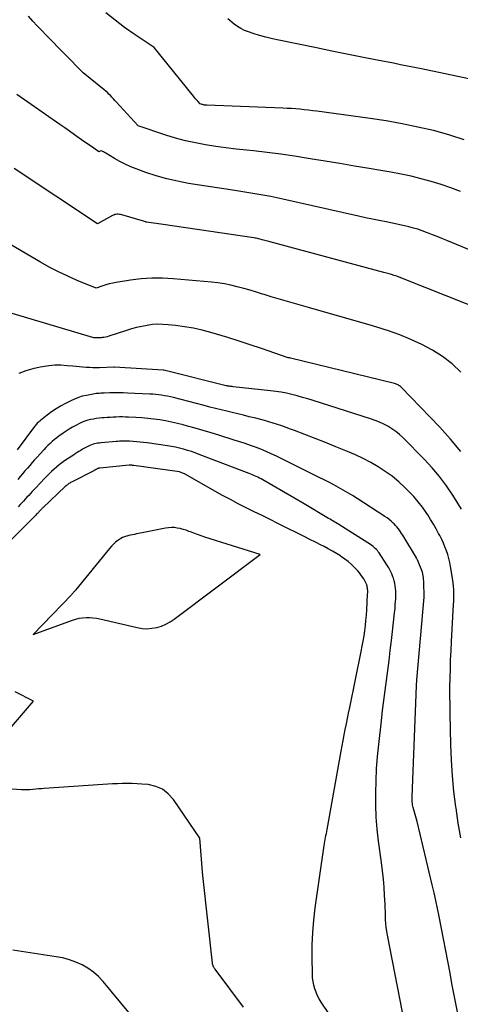
# Model space of a CAD drawing. Units: inches. Extents: x 2630767 to 2632778, y 1493729 to 1496298.
# Drawn here: x 2631249 to 2631292, y 1494473 to 1494569 of the extents above; entities that cross this region are included whole.
import ezdxf

# ---------------------------------------------------------------- set-up
doc = ezdxf.new("R2010")
doc.units = ezdxf.units.IN
doc.header["$MEASUREMENT"] = 0
doc.layers.add('Tile_2737_17_NW_contour_2ft', color=25, linetype='Continuous')

msp = doc.modelspace()

# ---------------------------------------------------------------- linework, layer by layer
at = {"layer": 'Tile_2737_17_NW_contour_2ft'}
for points in [[(2631291.641, 1494551.91, 8192), (2631290.711, 1494552.271, 8192), (2631289.772, 1494552.604, 8192), (2631288.819, 1494552.895, 8192), (2631287.856, 1494553.158, 8192), (2631286.884, 1494553.388, 8192), (2631285.909, 1494553.601, 8192), (2631284.929, 1494553.79, 8192), (2631283.945, 1494553.963, 8192), (2631282.846, 1494554.143, 8192), (2631281.422, 1494554.377, 8192), (2631279.997, 1494554.611, 8192), (2631278.573, 1494554.847, 8192), (2631277.149, 1494555.084, 8192), (2631276.931, 1494555.121, 8192), (2631275.615, 1494555.328, 8192), (2631274.296, 1494555.519, 8192), (2631272.974, 1494555.685, 8192), (2631271.65, 1494555.835, 8192), (2631270.974, 1494555.905, 8192), (2631269.988, 1494556.017, 8192), (2631269.003, 1494556.14, 8192), (2631268.021, 1494556.28, 8192), (2631267.04, 1494556.433, 8192), (2631266.066, 1494556.616, 8192), (2631265.099, 1494556.829, 8192), (2631264.143, 1494557.087, 8192), (2631263.195, 1494557.375, 8192), (2631260.53, 1494558.25, 8192), (2631258.42, 1494560.565, 8192), (2631258.279, 1494560.719, 8192), (2631258.138, 1494560.872, 8192), (2631257.996, 1494561.023, 8192), (2631257.853, 1494561.175, 8192), (2631257.707, 1494561.323, 8192), (2631257.558, 1494561.467, 8192), (2631257.403, 1494561.605, 8192), (2631257.244, 1494561.739, 8192), (2631255.23, 1494563.37, 8192), (2631251.659, 1494567.001, 8192), (2631251.223, 1494567.451, 8192), (2631250.79, 1494567.906, 8192), (2631250.365, 1494568.367, 8192), (2631249.945, 1494568.833, 8192)], [(2631292.009, 1494556.919, 8194), (2631290.532, 1494557.384, 8194), (2631289.037, 1494557.799, 8194), (2631287.524, 1494558.149, 8194), (2631286.006, 1494558.467, 8194), (2631284.477, 1494558.735, 8194), (2631282.942, 1494558.97, 8194), (2631277.792, 1494559.671, 8194), (2631277.382, 1494559.725, 8194), (2631276.971, 1494559.774, 8194), (2631276.56, 1494559.819, 8194), (2631276.149, 1494559.86, 8194), (2631275.737, 1494559.895, 8194), (2631275.324, 1494559.925, 8194), (2631274.911, 1494559.949, 8194), (2631274.498, 1494559.968, 8194), (2631267.165, 1494560.25, 8194), (2631267.106, 1494560.253, 8194), (2631267.046, 1494560.257, 8194), (2631266.986, 1494560.264, 8194), (2631266.926, 1494560.272, 8194), (2631266.867, 1494560.282, 8194), (2631266.808, 1494560.294, 8194), (2631266.75, 1494560.31, 8194), (2631266.693, 1494560.327, 8194), (2631266.53, 1494560.38, 8194), (2631266.303, 1494560.629, 8194), (2631266.19, 1494560.754, 8194), (2631266.079, 1494560.881, 8194), (2631265.97, 1494561.009, 8194), (2631265.863, 1494561.139, 8194), (2631262.06, 1494565.83, 8194), (2631260.154, 1494567.105, 8194), (2631259.217, 1494567.764, 8194), (2631258.302, 1494568.45, 8194), (2631257.42, 1494569.178, 8194)], [(2631292.456, 1494562.8, 8196), (2631287.872, 1494563.755, 8196), (2631287.201, 1494563.894, 8196), (2631286.529, 1494564.031, 8196), (2631285.857, 1494564.166, 8196), (2631285.184, 1494564.299, 8196), (2631283.603, 1494564.608, 8196), (2631282.139, 1494564.897, 8196), (2631280.677, 1494565.188, 8196), (2631279.215, 1494565.483, 8196), (2631277.753, 1494565.782, 8196), (2631274.114, 1494566.53, 8196), (2631273.488, 1494566.669, 8196), (2631272.867, 1494566.822, 8196), (2631272.25, 1494566.996, 8196), (2631271.637, 1494567.183, 8196), (2631271.175, 1494567.333, 8196), (2631270.806, 1494567.475, 8196), (2631270.452, 1494567.643, 8196), (2631270.118, 1494567.848, 8196), (2631269.799, 1494568.079, 8196), (2631269.18, 1494568.58, 8196)], [(2631298.497, 1494543.817, 8190), (2631290.329, 1494547.187, 8190), (2631289.865, 1494547.377, 8190), (2631289.401, 1494547.565, 8190), (2631288.935, 1494547.75, 8190), (2631288.469, 1494547.934, 8190), (2631288.363, 1494547.975, 8190), (2631287.947, 1494548.128, 8190), (2631287.527, 1494548.271, 8190), (2631287.102, 1494548.398, 8190), (2631286.675, 1494548.514, 8190), (2631286.243, 1494548.618, 8190), (2631285.81, 1494548.717, 8190), (2631285.376, 1494548.808, 8190), (2631284.941, 1494548.893, 8190), (2631284.477, 1494548.98, 8190), (2631283.81, 1494549.108, 8190), (2631283.143, 1494549.242, 8190), (2631282.479, 1494549.384, 8190), (2631281.815, 1494549.53, 8190), (2631274.487, 1494551.192, 8190), (2631273.913, 1494551.316, 8190), (2631273.338, 1494551.433, 8190), (2631272.76, 1494551.538, 8190), (2631272.181, 1494551.636, 8190), (2631271.601, 1494551.729, 8190), (2631271.022, 1494551.82, 8190), (2631270.442, 1494551.912, 8190), (2631269.862, 1494552.003, 8190), (2631265.375, 1494552.709, 8190), (2631264.329, 1494552.905, 8190), (2631263.292, 1494553.14, 8190), (2631262.271, 1494553.436, 8190), (2631261.261, 1494553.771, 8190), (2631260.348, 1494554.103, 8190), (2631259.808, 1494554.317, 8190), (2631259.279, 1494554.552, 8190), (2631258.765, 1494554.817, 8190), (2631258.26, 1494555.103, 8190), (2631257.407, 1494555.62, 8190), (2631257.335, 1494555.662, 8190), (2631257.264, 1494555.703, 8190), (2631257.191, 1494555.742, 8190), (2631257.118, 1494555.781, 8190), (2631256.97, 1494555.856, 8190), (2631256.921, 1494555.855, 8190), (2631256.74, 1494555.76, 8190), (2631256.253, 1494556.091, 8190), (2631256.01, 1494556.258, 8190), (2631255.767, 1494556.425, 8190), (2631255.526, 1494556.593, 8190), (2631255.285, 1494556.763, 8190), (2631254.838, 1494557.08, 8190), (2631254.373, 1494557.408, 8190), (2631253.908, 1494557.736, 8190), (2631253.442, 1494558.062, 8190), (2631252.976, 1494558.388, 8190), (2631248.81, 1494561.29, 8190)], [(2631296.175, 1494539.512, 8188), (2631286.227, 1494543.474, 8188), (2631285.985, 1494543.567, 8188), (2631285.742, 1494543.657, 8188), (2631285.497, 1494543.742, 8188), (2631285.251, 1494543.824, 8188), (2631285.004, 1494543.901, 8188), (2631284.756, 1494543.977, 8188), (2631284.507, 1494544.048, 8188), (2631284.257, 1494544.117, 8188), (2631273.14, 1494547.088, 8188), (2631273.014, 1494547.122, 8188), (2631272.889, 1494547.157, 8188), (2631272.765, 1494547.193, 8188), (2631272.64, 1494547.231, 8188), (2631272.617, 1494547.238, 8188), (2631272.504, 1494547.271, 8188), (2631272.391, 1494547.303, 8188), (2631272.277, 1494547.333, 8188), (2631272.163, 1494547.362, 8188), (2631272.048, 1494547.388, 8188), (2631271.932, 1494547.412, 8188), (2631271.817, 1494547.433, 8188), (2631271.7, 1494547.452, 8188), (2631262.93, 1494548.75, 8188), (2631261.323, 1494548.973, 8188), (2631261.303, 1494548.976, 8188), (2631261.283, 1494548.98, 8188), (2631261.263, 1494548.985, 8188), (2631261.243, 1494548.991, 8188), (2631261.125, 1494549.03, 8188), (2631261.058, 1494549.058, 8188), (2631258.941, 1494549.672, 8188), (2631258.831, 1494549.698, 8188), (2631258.72, 1494549.716, 8188), (2631258.608, 1494549.724, 8188), (2631258.495, 1494549.724, 8188), (2631258.383, 1494549.711, 8188), (2631258.274, 1494549.688, 8188), (2631258.169, 1494549.65, 8188), (2631258.067, 1494549.603, 8188), (2631256.6, 1494548.8, 8188), (2631248.546, 1494554.136, 8188)], [(2631291.697, 1494534.493, 8186), (2631290.837, 1494535.274, 8186), (2631289.93, 1494535.988, 8186), (2631288.955, 1494536.606, 8186), (2631287.933, 1494537.157, 8186), (2631286.866, 1494537.633, 8186), (2631285.785, 1494538.075, 8186), (2631284.686, 1494538.465, 8186), (2631283.573, 1494538.821, 8186), (2631282.819, 1494539.043, 8186), (2631281.36, 1494539.469, 8186), (2631279.899, 1494539.893, 8186), (2631278.437, 1494540.311, 8186), (2631276.973, 1494540.725, 8186), (2631275.414, 1494541.163, 8186), (2631274.731, 1494541.359, 8186), (2631274.049, 1494541.56, 8186), (2631273.369, 1494541.767, 8186), (2631272.69, 1494541.979, 8186), (2631272.548, 1494542.024, 8186), (2631271.94, 1494542.212, 8186), (2631271.33, 1494542.394, 8186), (2631270.718, 1494542.566, 8186), (2631270.103, 1494542.732, 8186), (2631269.484, 1494542.878, 8186), (2631268.862, 1494543.002, 8186), (2631268.234, 1494543.095, 8186), (2631267.603, 1494543.167, 8186), (2631263.917, 1494543.495, 8186), (2631262.883, 1494543.549, 8186), (2631261.849, 1494543.553, 8186), (2631260.819, 1494543.482, 8186), (2631259.79, 1494543.359, 8186), (2631258.398, 1494543.143, 8186), (2631258.069, 1494543.082, 8186), (2631257.743, 1494543.009, 8186), (2631257.421, 1494542.918, 8186), (2631257.102, 1494542.815, 8186), (2631256.47, 1494542.59, 8186), (2631254.634, 1494543.342, 8186), (2631253.725, 1494543.736, 8186), (2631252.829, 1494544.156, 8186), (2631251.95, 1494544.613, 8186), (2631251.084, 1494545.094, 8186), (2631243.44, 1494549.56, 8186)], [(2631291.683, 1494526.822, 8184), (2631290.693, 1494528.016, 8184), (2631289.649, 1494529.169, 8184), (2631285.914, 1494533.027, 8184), (2631285.847, 1494533.089, 8184), (2631285.777, 1494533.148, 8184), (2631285.702, 1494533.199, 8184), (2631285.623, 1494533.245, 8184), (2631285.541, 1494533.285, 8184), (2631285.456, 1494533.32, 8184), (2631285.37, 1494533.35, 8184), (2631285.282, 1494533.375, 8184), (2631275.235, 1494535.837, 8184), (2631275.175, 1494535.851, 8184), (2631275, 1494535.86, 8184), (2631272.44, 1494536.754, 8184), (2631271.356, 1494537.123, 8184), (2631270.268, 1494537.481, 8184), (2631269.174, 1494537.82, 8184), (2631268.077, 1494538.149, 8184), (2631267.551, 1494538.301, 8184), (2631266.709, 1494538.522, 8184), (2631265.862, 1494538.714, 8184), (2631265.006, 1494538.863, 8184), (2631264.144, 1494538.983, 8184), (2631263.439, 1494539.063, 8184), (2631262.926, 1494539.099, 8184), (2631262.414, 1494539.106, 8184), (2631261.903, 1494539.068, 8184), (2631261.392, 1494539.002, 8184), (2631260.886, 1494538.902, 8184), (2631260.382, 1494538.789, 8184), (2631259.884, 1494538.654, 8184), (2631259.39, 1494538.504, 8184), (2631257.685, 1494537.95, 8184), (2631257.527, 1494537.904, 8184), (2631257.367, 1494537.866, 8184), (2631257.204, 1494537.839, 8184), (2631257.041, 1494537.82, 8184), (2631256.941, 1494537.812, 8184), (2631256.826, 1494537.805, 8184), (2631256.711, 1494537.8, 8184), (2631256.596, 1494537.8, 8184), (2631256.48, 1494537.802, 8184), (2631256.25, 1494537.81, 8184), (2631246.824, 1494540.583, 8184)], [(2631291.74, 1494521.272, 8182), (2631290.905, 1494522.598, 8182), (2631290.286, 1494523.513, 8182), (2631289.631, 1494524.399, 8182), (2631288.919, 1494525.24, 8182), (2631288.171, 1494526.052, 8182), (2631286.095, 1494528.162, 8182), (2631285.761, 1494528.473, 8182), (2631285.411, 1494528.763, 8182), (2631285.037, 1494529.021, 8182), (2631284.647, 1494529.258, 8182), (2631284.24, 1494529.467, 8182), (2631283.825, 1494529.659, 8182), (2631283.4, 1494529.827, 8182), (2631282.968, 1494529.979, 8182), (2631277.414, 1494531.748, 8182), (2631276.907, 1494531.903, 8182), (2631276.399, 1494532.052, 8182), (2631275.888, 1494532.191, 8182), (2631275.375, 1494532.323, 8182), (2631274.858, 1494532.44, 8182), (2631274.34, 1494532.542, 8182), (2631273.817, 1494532.623, 8182), (2631273.292, 1494532.69, 8182), (2631269.695, 1494533.074, 8182), (2631269.611, 1494533.084, 8182), (2631269.528, 1494533.093, 8182), (2631269.445, 1494533.104, 8182), (2631269.362, 1494533.115, 8182), (2631269.279, 1494533.128, 8182), (2631269.197, 1494533.142, 8182), (2631269.115, 1494533.159, 8182), (2631269.033, 1494533.178, 8182), (2631263.15, 1494534.63, 8182), (2631262.993, 1494534.679, 8182), (2631262.977, 1494534.682, 8182), (2631262.947, 1494534.678, 8182), (2631258.234, 1494534.956, 8182), (2631258.177, 1494534.957, 8182), (2631256.799, 1494534.913, 8182), (2631256.476, 1494534.907, 8182), (2631256.153, 1494534.908, 8182), (2631255.83, 1494534.919, 8182), (2631255.507, 1494534.937, 8182), (2631255.184, 1494534.961, 8182), (2631254.862, 1494534.988, 8182), (2631254.54, 1494535.018, 8182), (2631254.218, 1494535.05, 8182), (2631253.671, 1494535.108, 8182), (2631253.077, 1494535.145, 8182), (2631252.484, 1494535.145, 8182), (2631251.894, 1494535.093, 8182), (2631251.305, 1494535.005, 8182), (2631251.066, 1494534.958, 8182), (2631250.368, 1494534.794, 8182), (2631249.68, 1494534.598, 8182), (2631249.008, 1494534.351, 8182)], [(2631291.678, 1494489.523, 8180), (2631291.44, 1494490.951, 8180), (2631291.224, 1494492.382, 8180), (2631291.207, 1494492.506, 8180), (2631291.024, 1494494.004, 8180), (2631290.877, 1494495.505, 8180), (2631290.782, 1494497.011, 8180), (2631290.721, 1494498.519, 8180), (2631290.654, 1494501.499, 8180), (2631290.64, 1494502.37, 8180), (2631290.634, 1494503.241, 8180), (2631290.638, 1494504.112, 8180), (2631290.651, 1494504.984, 8180), (2631290.674, 1494505.855, 8180), (2631290.702, 1494506.726, 8180), (2631290.74, 1494507.596, 8180), (2631290.784, 1494508.467, 8180), (2631290.983, 1494512.044, 8180), (2631290.996, 1494512.338, 8180), (2631291.006, 1494512.632, 8180), (2631291.008, 1494512.926, 8180), (2631291.006, 1494513.22, 8180), (2631290.995, 1494513.514, 8180), (2631290.975, 1494513.807, 8180), (2631290.943, 1494514.099, 8180), (2631290.901, 1494514.39, 8180), (2631290.685, 1494515.708, 8180), (2631290.611, 1494516.098, 8180), (2631290.522, 1494516.485, 8180), (2631290.414, 1494516.866, 8180), (2631290.292, 1494517.244, 8180), (2631290.152, 1494517.616, 8180), (2631290.001, 1494517.984, 8180), (2631289.835, 1494518.344, 8180), (2631289.657, 1494518.7, 8180), (2631289.544, 1494518.915, 8180), (2631289.295, 1494519.371, 8180), (2631289.038, 1494519.821, 8180), (2631288.768, 1494520.264, 8180), (2631288.49, 1494520.703, 8180), (2631288.344, 1494520.925, 8180), (2631287.97, 1494521.458, 8180), (2631287.575, 1494521.973, 8180), (2631287.149, 1494522.464, 8180), (2631286.703, 1494522.938, 8180), (2631286.288, 1494523.351, 8180), (2631285.685, 1494523.908, 8180), (2631285.056, 1494524.433, 8180), (2631284.39, 1494524.908, 8180), (2631283.699, 1494525.351, 8180), (2631282.98, 1494525.753, 8180), (2631282.251, 1494526.135, 8180), (2631281.507, 1494526.486, 8180), (2631280.753, 1494526.817, 8180), (2631279.624, 1494527.283, 8180), (2631278.626, 1494527.69, 8180), (2631277.626, 1494528.089, 8180), (2631276.621, 1494528.478, 8180), (2631275.614, 1494528.859, 8180), (2631275.249, 1494528.995, 8180), (2631274.417, 1494529.288, 8180), (2631273.579, 1494529.562, 8180), (2631272.732, 1494529.806, 8180), (2631271.879, 1494530.03, 8180), (2631271.252, 1494530.184, 8180), (2631270.708, 1494530.317, 8180), (2631270.164, 1494530.448, 8180), (2631269.62, 1494530.579, 8180), (2631269.075, 1494530.709, 8180), (2631268.531, 1494530.841, 8180), (2631267.988, 1494530.974, 8180), (2631267.445, 1494531.111, 8180), (2631266.903, 1494531.251, 8180), (2631263.931, 1494532.025, 8180), (2631263.65, 1494532.093, 8180), (2631263.367, 1494532.156, 8180), (2631263.082, 1494532.209, 8180), (2631262.797, 1494532.257, 8180), (2631262.51, 1494532.295, 8180), (2631262.222, 1494532.328, 8180), (2631261.933, 1494532.351, 8180), (2631261.644, 1494532.369, 8180), (2631259.506, 1494532.466, 8180), (2631259.077, 1494532.481, 8180), (2631258.648, 1494532.488, 8180), (2631258.219, 1494532.485, 8180), (2631257.79, 1494532.475, 8180), (2631257.237, 1494532.456, 8180), (2631257.084, 1494532.449, 8180), (2631256.932, 1494532.442, 8180), (2631256.779, 1494532.432, 8180), (2631256.626, 1494532.422, 8180), (2631256.474, 1494532.408, 8180), (2631256.322, 1494532.39, 8180), (2631256.171, 1494532.367, 8180), (2631256.021, 1494532.34, 8180), (2631255.528, 1494532.243, 8180), (2631255.137, 1494532.149, 8180), (2631254.753, 1494532.033, 8180), (2631254.381, 1494531.885, 8180), (2631254.016, 1494531.716, 8180), (2631253.499, 1494531.45, 8180), (2631253.046, 1494531.2, 8180), (2631252.602, 1494530.934, 8180), (2631252.175, 1494530.643, 8180), (2631251.757, 1494530.336, 8180), (2631251.104, 1494529.827, 8180), (2631251.023, 1494529.761, 8180), (2631250.943, 1494529.692, 8180), (2631250.867, 1494529.619, 8180), (2631250.792, 1494529.545, 8180), (2631250.721, 1494529.467, 8180), (2631250.651, 1494529.388, 8180), (2631250.584, 1494529.306, 8180), (2631250.519, 1494529.223, 8180), (2631248.838, 1494526.997, 8180)], [(2631291.381, 1494472.558, 8178), (2631291.199, 1494473.531, 8178), (2631291.016, 1494474.505, 8178), (2631290.831, 1494475.478, 8178), (2631290.645, 1494476.45, 8178), (2631289.588, 1494481.949, 8178), (2631289.436, 1494482.711, 8178), (2631289.277, 1494483.471, 8178), (2631289.108, 1494484.229, 8178), (2631288.932, 1494484.985, 8178), (2631287.47, 1494491.09, 8178), (2631287.079, 1494492.47, 8178), (2631287.048, 1494492.594, 8178), (2631287.021, 1494492.719, 8178), (2631287.003, 1494492.845, 8178), (2631286.99, 1494492.972, 8178), (2631286.982, 1494493.1, 8178), (2631286.978, 1494493.228, 8178), (2631286.978, 1494493.355, 8178), (2631286.981, 1494493.483, 8178), (2631287.403, 1494504.197, 8178), (2631287.406, 1494504.269, 8178), (2631287.409, 1494504.341, 8178), (2631287.414, 1494504.412, 8178), (2631287.418, 1494504.484, 8178), (2631287.424, 1494504.556, 8178), (2631287.429, 1494504.627, 8178), (2631287.435, 1494504.699, 8178), (2631287.441, 1494504.77, 8178), (2631288.151, 1494512.752, 8178), (2631288.16, 1494512.859, 8178), (2631288.12, 1494514.148, 8178), (2631288.11, 1494514.32, 8178), (2631288.095, 1494514.492, 8178), (2631288.07, 1494514.662, 8178), (2631288.039, 1494514.832, 8178), (2631287.97, 1494515.17, 8178), (2631287.49, 1494516.353, 8178), (2631287.468, 1494516.405, 8178), (2631287.444, 1494516.456, 8178), (2631287.417, 1494516.506, 8178), (2631287.389, 1494516.555, 8178), (2631286.175, 1494518.595, 8178), (2631286.074, 1494518.76, 8178), (2631285.97, 1494518.923, 8178), (2631285.863, 1494519.084, 8178), (2631285.754, 1494519.243, 8178), (2631285.638, 1494519.398, 8178), (2631285.517, 1494519.548, 8178), (2631285.387, 1494519.691, 8178), (2631285.253, 1494519.83, 8178), (2631285.162, 1494519.919, 8178), (2631284.973, 1494520.092, 8178), (2631284.778, 1494520.257, 8178), (2631284.573, 1494520.411, 8178), (2631284.362, 1494520.556, 8178), (2631281.675, 1494522.288, 8178), (2631281.231, 1494522.567, 8178), (2631280.783, 1494522.839, 8178), (2631280.329, 1494523.102, 8178), (2631279.871, 1494523.358, 8178), (2631279.409, 1494523.606, 8178), (2631278.946, 1494523.851, 8178), (2631278.479, 1494524.09, 8178), (2631278.01, 1494524.325, 8178), (2631273.872, 1494526.374, 8178), (2631273.381, 1494526.607, 8178), (2631272.885, 1494526.829, 8178), (2631272.382, 1494527.034, 8178), (2631271.874, 1494527.228, 8178), (2631271.362, 1494527.41, 8178), (2631270.847, 1494527.588, 8178), (2631270.331, 1494527.759, 8178), (2631269.813, 1494527.925, 8178), (2631268.325, 1494528.393, 8178), (2631267.569, 1494528.626, 8178), (2631266.81, 1494528.853, 8178), (2631266.049, 1494529.07, 8178), (2631265.286, 1494529.281, 8178), (2631264.875, 1494529.392, 8178), (2631264.314, 1494529.533, 8178), (2631263.751, 1494529.661, 8178), (2631263.184, 1494529.77, 8178), (2631262.614, 1494529.865, 8178), (2631262.041, 1494529.942, 8178), (2631261.468, 1494530.008, 8178), (2631260.892, 1494530.059, 8178), (2631260.315, 1494530.099, 8178), (2631259.603, 1494530.137, 8178), (2631259.308, 1494530.15, 8178), (2631259.012, 1494530.156, 8178), (2631258.716, 1494530.155, 8178), (2631258.42, 1494530.149, 8178), (2631258.124, 1494530.136, 8178), (2631257.828, 1494530.121, 8178), (2631257.533, 1494530.101, 8178), (2631257.237, 1494530.078, 8178), (2631257.043, 1494530.061, 8178), (2631256.763, 1494530.032, 8178), (2631256.483, 1494529.997, 8178), (2631256.205, 1494529.952, 8178), (2631255.928, 1494529.901, 8178), (2631255.655, 1494529.833, 8178), (2631255.388, 1494529.751, 8178), (2631255.128, 1494529.647, 8178), (2631254.873, 1494529.529, 8178), (2631254.52, 1494529.347, 8178), (2631254.199, 1494529.172, 8178), (2631253.883, 1494528.989, 8178), (2631253.576, 1494528.794, 8178), (2631253.273, 1494528.589, 8178), (2631253.146, 1494528.499, 8178), (2631252.913, 1494528.33, 8178), (2631252.684, 1494528.156, 8178), (2631252.459, 1494527.977, 8178), (2631252.237, 1494527.794, 8178), (2631252.021, 1494527.603, 8178), (2631251.811, 1494527.407, 8178), (2631251.608, 1494527.203, 8178), (2631251.411, 1494526.994, 8178), (2631250.771, 1494526.287, 8178), (2631250.533, 1494526.022, 8178), (2631250.297, 1494525.754, 8178), (2631250.064, 1494525.484, 8178), (2631249.832, 1494525.213, 8178), (2631249.602, 1494524.941, 8178), (2631249.37, 1494524.67, 8178), (2631249.137, 1494524.4, 8178), (2631248.902, 1494524.13, 8178)], [(2631286.044, 1494472.703, 8176), (2631284.591, 1494480.131, 8176), (2631284.528, 1494480.503, 8176), (2631284.477, 1494480.875, 8176), (2631284.445, 1494481.25, 8176), (2631284.426, 1494481.626, 8176), (2631284.414, 1494482.004, 8176), (2631284.4, 1494482.381, 8176), (2631284.383, 1494482.758, 8176), (2631284.365, 1494483.135, 8176), (2631284.32, 1494483.968, 8176), (2631284.268, 1494484.761, 8176), (2631284.203, 1494485.552, 8176), (2631284.12, 1494486.343, 8176), (2631284.024, 1494487.131, 8176), (2631283.745, 1494489.21, 8176), (2631283.615, 1494490.371, 8176), (2631283.52, 1494491.534, 8176), (2631283.476, 1494492.7, 8176), (2631283.467, 1494493.868, 8176), (2631283.5, 1494495.037, 8176), (2631283.557, 1494496.204, 8176), (2631283.647, 1494497.37, 8176), (2631283.761, 1494498.533, 8176), (2631284.018, 1494500.838, 8176), (2631284.13, 1494501.807, 8176), (2631284.247, 1494502.775, 8176), (2631284.37, 1494503.742, 8176), (2631284.497, 1494504.709, 8176), (2631284.625, 1494505.676, 8176), (2631284.749, 1494506.643, 8176), (2631284.868, 1494507.611, 8176), (2631284.984, 1494508.579, 8176), (2631285.257, 1494510.928, 8176), (2631285.295, 1494511.286, 8176), (2631285.329, 1494511.646, 8176), (2631285.358, 1494512.005, 8176), (2631285.382, 1494512.365, 8176), (2631285.393, 1494512.573, 8176), (2631285.403, 1494512.829, 8176), (2631285.407, 1494513.085, 8176), (2631285.401, 1494513.341, 8176), (2631285.388, 1494513.597, 8176), (2631285.36, 1494513.851, 8176), (2631285.318, 1494514.102, 8176), (2631285.256, 1494514.348, 8176), (2631285.179, 1494514.592, 8176), (2631285.132, 1494514.724, 8176), (2631285.011, 1494515.026, 8176), (2631284.876, 1494515.321, 8176), (2631284.721, 1494515.606, 8176), (2631284.552, 1494515.884, 8176), (2631283.799, 1494517.03, 8176), (2631283.716, 1494517.149, 8176), (2631283.626, 1494517.263, 8176), (2631283.53, 1494517.37, 8176), (2631283.428, 1494517.474, 8176), (2631283.319, 1494517.57, 8176), (2631283.207, 1494517.663, 8176), (2631283.09, 1494517.749, 8176), (2631282.97, 1494517.83, 8176), (2631280, 1494519.719, 8176), (2631279.866, 1494519.803, 8176), (2631279.732, 1494519.886, 8176), (2631279.597, 1494519.967, 8176), (2631279.461, 1494520.048, 8176), (2631279.325, 1494520.127, 8176), (2631279.189, 1494520.207, 8176), (2631279.053, 1494520.287, 8176), (2631278.917, 1494520.367, 8176), (2631276.55, 1494521.77, 8176), (2631272.553, 1494524.089, 8176), (2631272.396, 1494524.177, 8176), (2631272.237, 1494524.261, 8176), (2631272.076, 1494524.34, 8176), (2631271.912, 1494524.416, 8176), (2631271.747, 1494524.488, 8176), (2631271.581, 1494524.558, 8176), (2631271.414, 1494524.626, 8176), (2631271.246, 1494524.692, 8176), (2631266.423, 1494526.544, 8176), (2631266.049, 1494526.681, 8176), (2631265.672, 1494526.811, 8176), (2631265.292, 1494526.929, 8176), (2631264.91, 1494527.041, 8176), (2631264.524, 1494527.14, 8176), (2631264.136, 1494527.229, 8176), (2631263.745, 1494527.303, 8176), (2631263.352, 1494527.368, 8176), (2631261.394, 1494527.653, 8176), (2631261.059, 1494527.698, 8176), (2631260.723, 1494527.738, 8176), (2631260.387, 1494527.769, 8176), (2631260.05, 1494527.795, 8176), (2631259.7, 1494527.818, 8176), (2631259.537, 1494527.826, 8176), (2631259.375, 1494527.831, 8176), (2631259.212, 1494527.83, 8176), (2631259.049, 1494527.826, 8176), (2631258.887, 1494527.818, 8176), (2631258.724, 1494527.809, 8176), (2631258.561, 1494527.797, 8176), (2631258.399, 1494527.783, 8176), (2631256.959, 1494527.652, 8176), (2631256.8, 1494527.635, 8176), (2631256.642, 1494527.614, 8176), (2631256.484, 1494527.587, 8176), (2631256.328, 1494527.557, 8176), (2631256.173, 1494527.518, 8176), (2631256.021, 1494527.471, 8176), (2631255.874, 1494527.411, 8176), (2631255.73, 1494527.344, 8176), (2631255.534, 1494527.243, 8176), (2631255.349, 1494527.145, 8176), (2631255.167, 1494527.043, 8176), (2631254.987, 1494526.935, 8176), (2631254.81, 1494526.824, 8176), (2631254.634, 1494526.711, 8176), (2631254.458, 1494526.596, 8176), (2631254.284, 1494526.481, 8176), (2631254.109, 1494526.364, 8176), (2631253.428, 1494525.909, 8176), (2631253.164, 1494525.723, 8176), (2631252.906, 1494525.53, 8176), (2631252.656, 1494525.326, 8176), (2631252.413, 1494525.114, 8176), (2631252.177, 1494524.895, 8176), (2631251.943, 1494524.671, 8176), (2631251.715, 1494524.443, 8176), (2631251.491, 1494524.211, 8176), (2631250.653, 1494523.328, 8176), (2631250.479, 1494523.143, 8176), (2631250.306, 1494522.959, 8176), (2631250.133, 1494522.773, 8176), (2631249.961, 1494522.587, 8176), (2631249.789, 1494522.401, 8176), (2631249.617, 1494522.215, 8176), (2631249.444, 1494522.03, 8176), (2631249.27, 1494521.845, 8176), (2631249.162, 1494521.731, 8176), (2631248.932, 1494521.492, 8176)], [(2631279.006, 1494472.485, 8174), (2631278.209, 1494473.67, 8174), (2631278.021, 1494473.976, 8174), (2631277.851, 1494474.291, 8174), (2631277.709, 1494474.62, 8174), (2631277.584, 1494474.957, 8174), (2631277.49, 1494475.303, 8174), (2631277.416, 1494475.654, 8174), (2631277.374, 1494476.009, 8174), (2631277.352, 1494476.367, 8174), (2631277.325, 1494478.024, 8174), (2631277.334, 1494479.212, 8174), (2631277.381, 1494480.397, 8174), (2631277.485, 1494481.579, 8174), (2631277.627, 1494482.759, 8174), (2631278.501, 1494488.794, 8174), (2631278.53, 1494488.988, 8174), (2631278.561, 1494489.182, 8174), (2631278.594, 1494489.376, 8174), (2631278.628, 1494489.569, 8174), (2631278.663, 1494489.762, 8174), (2631278.698, 1494489.955, 8174), (2631278.733, 1494490.148, 8174), (2631278.768, 1494490.342, 8174), (2631280.13, 1494497.879, 8174), (2631280.227, 1494498.408, 8174), (2631280.325, 1494498.937, 8174), (2631280.426, 1494499.466, 8174), (2631280.529, 1494499.994, 8174), (2631280.633, 1494500.522, 8174), (2631280.738, 1494501.05, 8174), (2631280.845, 1494501.577, 8174), (2631280.953, 1494502.105, 8174), (2631282.069, 1494507.528, 8174), (2631282.166, 1494508.024, 8174), (2631282.256, 1494508.521, 8174), (2631282.337, 1494509.019, 8174), (2631282.41, 1494509.518, 8174), (2631282.473, 1494510.019, 8174), (2631282.527, 1494510.521, 8174), (2631282.569, 1494511.024, 8174), (2631282.602, 1494511.528, 8174), (2631282.685, 1494513.058, 8174), (2631282.69, 1494513.171, 8174), (2631282.691, 1494513.284, 8174), (2631282.689, 1494513.397, 8174), (2631282.685, 1494513.51, 8174), (2631282.674, 1494513.622, 8174), (2631282.656, 1494513.732, 8174), (2631282.628, 1494513.841, 8174), (2631282.595, 1494513.948, 8174), (2631282.573, 1494514.007, 8174), (2631282.519, 1494514.14, 8174), (2631282.459, 1494514.27, 8174), (2631282.389, 1494514.395, 8174), (2631282.314, 1494514.517, 8174), (2631282.19, 1494514.7, 8174), (2631282.043, 1494514.908, 8174), (2631281.889, 1494515.11, 8174), (2631281.725, 1494515.302, 8174), (2631281.553, 1494515.49, 8174), (2631281.367, 1494515.683, 8174), (2631281.09, 1494515.952, 8174), (2631280.8, 1494516.208, 8174), (2631280.494, 1494516.443, 8174), (2631280.176, 1494516.664, 8174), (2631280.061, 1494516.739, 8174), (2631279.673, 1494516.981, 8174), (2631279.281, 1494517.214, 8174), (2631278.881, 1494517.434, 8174), (2631278.476, 1494517.647, 8174), (2631278.193, 1494517.79, 8174), (2631277.643, 1494518.067, 8174), (2631277.093, 1494518.343, 8174), (2631276.542, 1494518.619, 8174), (2631275.992, 1494518.896, 8174), (2631274.798, 1494519.493, 8174), (2631274.031, 1494519.875, 8174), (2631273.264, 1494520.255, 8174), (2631272.494, 1494520.631, 8174), (2631271.724, 1494521.006, 8174), (2631270.956, 1494521.385, 8174), (2631270.194, 1494521.775, 8174), (2631269.439, 1494522.178, 8174), (2631268.688, 1494522.59, 8174), (2631264.99, 1494524.67, 8174), (2631264.57, 1494524.841, 8174), (2631264.517, 1494524.852, 8174), (2631260.108, 1494525.469, 8174), (2631260.047, 1494525.477, 8174), (2631259.985, 1494525.484, 8174), (2631259.924, 1494525.491, 8174), (2631259.862, 1494525.496, 8174), (2631259.768, 1494525.503, 8174), (2631259.649, 1494525.501, 8174), (2631256.838, 1494525.226, 8174), (2631256.82, 1494525.223, 8174), (2631256.801, 1494525.221, 8174), (2631256.783, 1494525.218, 8174), (2631256.765, 1494525.214, 8174), (2631256.691, 1494525.199, 8174), (2631256.673, 1494525.194, 8174), (2631256.656, 1494525.189, 8174), (2631256.638, 1494525.182, 8174), (2631256.621, 1494525.174, 8174), (2631256.499, 1494525.111, 8174), (2631256.478, 1494525.1, 8174), (2631256.456, 1494525.088, 8174), (2631256.434, 1494525.076, 8174), (2631256.413, 1494525.063, 8174), (2631256.328, 1494525.013, 8174), (2631256.306, 1494525.001, 8174), (2631256.284, 1494524.988, 8174), (2631256.263, 1494524.977, 8174), (2631256.241, 1494524.965, 8174), (2631254.083, 1494523.869, 8174), (2631254.003, 1494523.826, 8174), (2631253.925, 1494523.78, 8174), (2631253.849, 1494523.73, 8174), (2631253.775, 1494523.677, 8174), (2631253.703, 1494523.621, 8174), (2631253.632, 1494523.564, 8174), (2631253.563, 1494523.504, 8174), (2631253.496, 1494523.442, 8174), (2631251.331, 1494521.391, 8174), (2631251.276, 1494521.337, 8174), (2631251.22, 1494521.283, 8174), (2631251.165, 1494521.229, 8174), (2631251.111, 1494521.173, 8174), (2631251.058, 1494521.118, 8174), (2631251.004, 1494521.062, 8174), (2631250.951, 1494521.006, 8174), (2631250.898, 1494520.949, 8174), (2631250.866, 1494520.913, 8174), (2631250.796, 1494520.839, 8174), (2631250.726, 1494520.765, 8174), (2631250.655, 1494520.692, 8174), (2631250.583, 1494520.62, 8174), (2631248.26, 1494518.301, 8174)], [(2631246.54, 1494498.21, 8172), (2631250.41, 1494502.73, 8172), (2631248.644, 1494503.611, 8172)], [(2631270.716, 1494473.185, 8172), (2631267.952, 1494476.847, 8172), (2631267.906, 1494476.912, 8172), (2631267.862, 1494476.98, 8172), (2631267.823, 1494477.05, 8172), (2631267.786, 1494477.122, 8172), (2631267.756, 1494477.197, 8172), (2631267.731, 1494477.273, 8172), (2631267.713, 1494477.35, 8172), (2631267.7, 1494477.43, 8172), (2631266.803, 1494485.606, 8172), (2631266.795, 1494485.687, 8172), (2631266.786, 1494485.767, 8172), (2631266.779, 1494485.847, 8172), (2631266.771, 1494485.928, 8172), (2631266.764, 1494486.008, 8172), (2631266.757, 1494486.089, 8172), (2631266.75, 1494486.169, 8172), (2631266.744, 1494486.25, 8172), (2631266.48, 1494489.51, 8172), (2631263.937, 1494493.231, 8172), (2631263.441, 1494493.779, 8172), (2631262.881, 1494494.218, 8172), (2631262.225, 1494494.495, 8172), (2631261.505, 1494494.663, 8172), (2631260.895, 1494494.72, 8172), (2631260.424, 1494494.754, 8172), (2631259.952, 1494494.776, 8172), (2631259.48, 1494494.78, 8172), (2631259.008, 1494494.77, 8172), (2631258.535, 1494494.75, 8172), (2631258.062, 1494494.726, 8172), (2631257.59, 1494494.699, 8172), (2631257.118, 1494494.67, 8172), (2631251.466, 1494494.293, 8172), (2631251.188, 1494494.273, 8172), (2631250.911, 1494494.251, 8172), (2631250.634, 1494494.225, 8172), (2631250.358, 1494494.198, 8172), (2631250.081, 1494494.176, 8172), (2631249.804, 1494494.162, 8172), (2631249.527, 1494494.163, 8172), (2631249.249, 1494494.172, 8172), (2631246.77, 1494494.315, 8172)], [(2631259.62, 1494472.67, 8170), (2631257.136, 1494475.659, 8170), (2631256.688, 1494476.134, 8170), (2631256.207, 1494476.568, 8170), (2631255.676, 1494476.939, 8170), (2631255.112, 1494477.268, 8170), (2631254.512, 1494477.534, 8170), (2631253.9, 1494477.761, 8170), (2631253.269, 1494477.928, 8170), (2631252.626, 1494478.056, 8170), (2631248.428, 1494478.681, 8170)]]:
    msp.add_polyline3d(points, dxfattribs=at)
msp.add_polyline3d([(2631263.736, 1494519.489, 8172), (2631263.45, 1494519.47, 8172), (2631263.164, 1494519.429, 8172), (2631260.925, 1494518.967, 8172), (2631260.738, 1494518.93, 8172), (2631260.55, 1494518.893, 8172), (2631260.362, 1494518.859, 8172), (2631260.174, 1494518.825, 8172), (2631259.986, 1494518.79, 8172), (2631259.799, 1494518.752, 8172), (2631259.613, 1494518.709, 8172), (2631259.427, 1494518.664, 8172), (2631259.401, 1494518.657, 8172), (2631259.208, 1494518.595, 8172), (2631259.022, 1494518.519, 8172), (2631258.846, 1494518.422, 8172), (2631258.677, 1494518.311, 8172), (2631258.565, 1494518.228, 8172), (2631258.351, 1494518.056, 8172), (2631258.148, 1494517.876, 8172), (2631257.957, 1494517.68, 8172), (2631257.777, 1494517.475, 8172), (2631254.467, 1494513.428, 8172), (2631254.421, 1494513.372, 8172), (2631254.375, 1494513.317, 8172), (2631254.328, 1494513.262, 8172), (2631254.281, 1494513.208, 8172), (2631254.233, 1494513.154, 8172), (2631254.184, 1494513.101, 8172), (2631254.136, 1494513.048, 8172), (2631254.086, 1494512.996, 8172), (2631250.39, 1494509.16, 8172), (2631254.205, 1494510.55, 8172), (2631254.522, 1494510.649, 8172), (2631254.843, 1494510.726, 8172), (2631255.17, 1494510.772, 8172), (2631255.501, 1494510.796, 8172), (2631255.833, 1494510.792, 8172), (2631256.164, 1494510.771, 8172), (2631256.493, 1494510.725, 8172), (2631256.819, 1494510.662, 8172), (2631260.442, 1494509.821, 8172), (2631260.911, 1494509.747, 8172), (2631261.38, 1494509.717, 8172), (2631261.848, 1494509.754, 8172), (2631262.316, 1494509.835, 8172), (2631262.771, 1494509.977, 8172), (2631263.21, 1494510.153, 8172), (2631263.624, 1494510.382, 8172), (2631264.021, 1494510.645, 8172), (2631272.3, 1494516.87, 8172), (2631266.97, 1494518.566, 8172), (2631266.618, 1494518.681, 8172), (2631266.268, 1494518.801, 8172), (2631265.92, 1494518.928, 8172), (2631265.573, 1494519.058, 8172), (2631265.427, 1494519.115, 8172), (2631265.152, 1494519.213, 8172), (2631264.875, 1494519.301, 8172), (2631264.594, 1494519.374, 8172), (2631264.309, 1494519.437, 8172), (2631264.022, 1494519.474, 8172)], close=True, dxfattribs=at)

doc.saveas('drawing.dxf')
